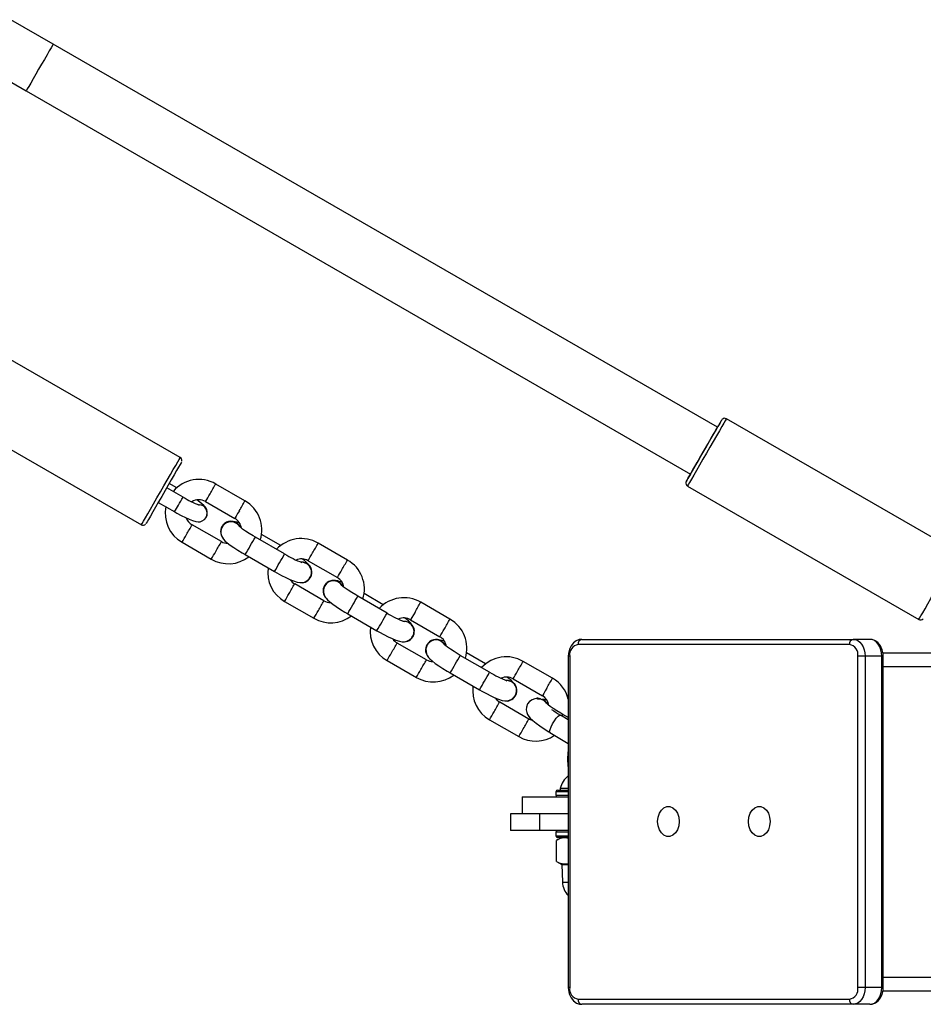
# Model space of a CAD drawing. Units: inches. Extents: x 1196 to 3611, y 938 to 2529.
# Drawn here: x 2503 to 2530, y 1133 to 1162 of the extents above; entities that cross this region are included whole.
import ezdxf

# ---------------------------------------------------------------- set-up
doc = ezdxf.new("R2010")
doc.units = ezdxf.units.IN
doc.header["$MEASUREMENT"] = 0
doc.layers.add('VP-EQ', color=7, linetype='Continuous', true_color=0x8a3492)

# ---------------------------------------------------------------- blocks, each defined once
blk = doc.blocks.new('16402')
at = {"layer": 'VP-EQ', "color": 0, "linetype": 'Continuous', "lineweight": 25}
for p, q in [((14083.367, 1755.06), (14082.116, 1755.782)), ((14103.014, 1743.721), (14083.367, 1755.06)), ((14081.607, 1754.228), (14082.567, 1753.675)), ((14082.567, 1753.675), (14102.214, 1742.335)), ((14087.123, 1742.826), (14080.281, 1746.775)), ((14079.132, 1744.783), (14085.974, 1740.834)), ((14110.117, 1740.025), (14103.275, 1743.974)), ((14087.02, 1741.93), (14086.797, 1742.059)), ((14087.209, 1741.654), (14086.724, 1741.933)), ((14089.038, 1741.542), (14088.172, 1742.042)), ((14102.126, 1741.982), (14108.968, 1738.033)), ((14086.474, 1741.5), (14086.959, 1741.22)), ((14087.872, 1741.523), (14088.738, 1741.023)), ((14087.891, 1741.055), (14087.892, 1741.057)), ((14088.343, 1740.337), (14087.477, 1740.837)), ((14088.359, 1740.786), (14088.357, 1740.782)), ((14087.177, 1740.318), (14088.043, 1739.818)), ((14090.211, 1739.972), (14089.345, 1740.472)), ((14090.094, 1740.22), (14089.527, 1740.547)), ((14092.07, 1739.793), (14091.204, 1740.293)), ((14089.045, 1739.953), (14089.911, 1739.453)), ((14090.904, 1739.773), (14091.77, 1739.273)), ((14090.974, 1739.274), (14090.976, 1739.278)), ((14091.374, 1738.588), (14090.508, 1739.088)), ((14091.391, 1739.037), (14091.388, 1739.033)), ((14090.208, 1738.568), (14091.074, 1738.068)), ((14093.242, 1738.223), (14092.376, 1738.723)), ((14093.125, 1738.471), (14092.559, 1738.798)), ((14095.101, 1738.043), (14094.235, 1738.543)), ((14092.076, 1738.203), (14092.942, 1737.703)), ((14093.935, 1738.024), (14094.801, 1737.524)), ((14094.005, 1737.525), (14094.007, 1737.529)), ((14098.996, 1737.446), (14107.023, 1737.446)), ((14107.518, 1737.446), (14107.023, 1737.446)), ((14094.406, 1736.838), (14093.539, 1737.338)), ((14094.422, 1737.287), (14094.42, 1737.283)), ((14106.917, 1737.296), (14098.89, 1737.296)), ((14093.24, 1736.819), (14094.106, 1736.319)), ((14096.274, 1736.473), (14095.407, 1736.973)), ((14096.156, 1736.721), (14095.59, 1737.048)), ((14098.598, 1736.946), (14098.598, 1727.146)), ((14098.642, 1736.946), (14098.598, 1736.946)), ((14098.642, 1736.946), (14098.642, 1727.146)), ((14107.377, 1736.946), (14107.165, 1736.946)), ((14107.165, 1727.146), (14107.165, 1736.946)), ((14107.377, 1736.946), (14107.377, 1727.146)), ((14107.872, 1736.946), (14107.377, 1736.946)), ((14107.872, 1727.146), (14107.872, 1736.946)), ((14107.872, 1736.946), (14107.916, 1736.946)), ((14107.906, 1737.046), (14166.6, 1737.046)), ((14107.916, 1727.146), (14107.916, 1736.946)), ((14098.132, 1736.294), (14097.266, 1736.794)), ((14107.916, 1736.646), (14167.014, 1736.646)), ((14095.108, 1736.454), (14095.974, 1735.954)), ((14096.966, 1736.274), (14097.833, 1735.774)), ((14097.037, 1735.775), (14097.039, 1735.779)), ((14097.696, 1735.703), (14097.683, 1735.703)), ((14097.437, 1735.089), (14096.571, 1735.589)), ((14096.271, 1735.069), (14097.137, 1734.569)), ((14098.598, 1735.067), (14098.366, 1735.206)), ((14098.598, 1735.132), (14098.439, 1735.224)), ((14098.587, 1735.138), (14098.598, 1735.175)), ((14098.058, 1734.691), (14098.598, 1734.368)), ((14098.357, 1733.036), (14098.357, 1732.986)), ((14098.598, 1733.036), (14098.357, 1733.036)), ((14097.232, 1732.786), (14097.232, 1732.286)), ((14097.232, 1732.786), (14098.598, 1732.786)), ((14098.232, 1732.936), (14098.232, 1732.836)), ((14098.598, 1732.936), (14098.232, 1732.936)), ((14098.232, 1732.836), (14098.598, 1732.836)), ((14098.282, 1732.986), (14098.598, 1732.986)), ((14096.891, 1732.286), (14096.891, 1731.786)), ((14097.758, 1732.286), (14096.891, 1732.286)), ((14097.758, 1731.786), (14097.758, 1732.286)), ((14098.598, 1732.286), (14097.758, 1732.286)), ((14097.758, 1731.786), (14096.891, 1731.786)), ((14098.598, 1731.786), (14097.758, 1731.786)), ((14098.232, 1731.736), (14098.232, 1731.636)), ((14098.598, 1731.736), (14098.232, 1731.736)), ((14098.232, 1731.636), (14098.598, 1731.636)), ((14098.407, 1731.586), (14098.251, 1731.496)), ((14098.598, 1731.586), (14098.282, 1731.586)), ((14098.251, 1730.876), (14098.251, 1731.496)), ((14098.251, 1730.876), (14098.407, 1730.786)), ((14098.407, 1730.786), (14098.425, 1730.265)), ((14098.407, 1730.786), (14098.598, 1730.786)), ((14098.425, 1730.265), (14098.598, 1730.265)), ((14107.916, 1727.446), (14131.659, 1727.446)), ((14098.642, 1727.146), (14098.598, 1727.146)), ((14107.377, 1727.146), (14107.165, 1727.146)), ((14107.872, 1727.146), (14107.377, 1727.146)), ((14107.872, 1727.146), (14107.916, 1727.146)), ((14107.907, 1727.046), (14133.701, 1727.046)), ((14098.89, 1726.796), (14106.917, 1726.796)), ((14107.023, 1726.646), (14098.996, 1726.646)), ((14107.518, 1726.646), (14107.023, 1726.646))]:
    blk.add_line(p, q, dxfattribs=at)
at = {"layer": 'VP-EQ', "color": 0, "linetype": 'Continuous', "lineweight": 25, "flags": 128}
for points in [[(14083.343, 1755.019), (14083.305, 1754.953), (14083.251, 1754.859), (14083.184, 1754.743), (14083.106, 1754.609), (14083.023, 1754.463), (14082.936, 1754.314), (14082.851, 1754.166), (14082.771, 1754.029), (14082.701, 1753.907), (14082.643, 1753.806), (14082.6, 1753.732), (14082.574, 1753.687), (14082.567, 1753.675)], [(14083.367, 1755.06), (14083.363, 1755.054), (14083.343, 1755.019)], [(14102.089, 1742.119), (14102.093, 1742.125), (14102.113, 1742.16), (14102.15, 1742.225), (14102.203, 1742.317), (14102.271, 1742.433), (14102.349, 1742.569), (14102.437, 1742.721), (14102.531, 1742.884), (14102.628, 1743.051), (14102.724, 1743.218), (14102.816, 1743.378), (14102.902, 1743.527), (14102.977, 1743.658), (14103.041, 1743.768), (14103.09, 1743.852), (14103.122, 1743.909), (14103.137, 1743.936), (14103.135, 1743.931), (14103.115, 1743.896), (14103.077, 1743.832), (14103.024, 1743.74), (14103.013, 1743.721)], [(14103.275, 1743.974), (14103.268, 1743.961), (14103.242, 1743.917), (14103.199, 1743.842), (14103.14, 1743.74), (14103.067, 1743.613), (14102.982, 1743.466), (14102.888, 1743.303), (14102.788, 1743.129), (14102.685, 1742.951), (14102.583, 1742.774), (14102.484, 1742.603), (14102.393, 1742.444), (14102.311, 1742.303), (14102.242, 1742.183), (14102.187, 1742.089), (14102.149, 1742.023), (14102.129, 1741.988), (14102.126, 1741.982)], [(14102.214, 1742.335), (14102.221, 1742.347), (14102.245, 1742.39), (14102.287, 1742.462), (14102.345, 1742.561), (14102.415, 1742.682), (14102.494, 1742.82), (14102.579, 1742.967), (14102.665, 1743.116), (14102.749, 1743.262), (14102.827, 1743.397), (14102.895, 1743.514), (14102.949, 1743.609), (14102.988, 1743.677), (14103.01, 1743.714), (14103.014, 1743.721)], [(14085.974, 1740.834), (14085.977, 1740.84), (14085.998, 1740.876), (14086.037, 1740.942), (14086.092, 1741.038), (14086.161, 1741.158), (14086.243, 1741.3), (14086.335, 1741.459), (14086.434, 1741.63), (14086.536, 1741.808), (14086.639, 1741.986), (14086.739, 1742.159), (14086.833, 1742.322), (14086.918, 1742.468), (14086.99, 1742.595), (14087.049, 1742.696), (14087.091, 1742.77), (14087.117, 1742.814), (14087.123, 1742.826)], [(14087.16, 1742.689), (14087.16, 1742.689), (14087.149, 1742.67), (14087.121, 1742.621), (14087.076, 1742.544), (14087.016, 1742.44), (14086.944, 1742.314), (14086.86, 1742.169), (14086.769, 1742.012), (14086.674, 1741.846), (14086.577, 1741.678), (14086.482, 1741.514), (14086.393, 1741.359), (14086.311, 1741.218), (14086.241, 1741.096), (14086.184, 1740.997), (14086.142, 1740.926), (14086.118, 1740.883), (14086.11, 1740.87)], [(14102.105, 1742.147), (14102.095, 1742.13), (14102.09, 1742.121), (14102.088, 1742.118), (14102.088, 1742.116), (14102.087, 1742.115), (14102.086, 1742.113), (14102.084, 1742.11), (14102.08, 1742.1), (14102.076, 1742.064), (14102.083, 1742.03), (14102.101, 1742.002), (14102.125, 1741.984)], [(14102.105, 1742.147), (14102.09, 1742.121), (14102.089, 1742.119)], [(14102.214, 1742.335), (14102.187, 1742.289), (14102.138, 1742.204), (14102.105, 1742.147)], [(14087.892, 1741.057), (14087.922, 1741.138), (14087.925, 1741.212), (14087.911, 1741.274), (14087.887, 1741.325), (14087.858, 1741.367), (14087.82, 1741.409), (14087.75, 1741.471), (14087.663, 1741.537), (14087.614, 1741.57)], [(14086.959, 1741.22), (14087.027, 1741.182), (14087.154, 1741.113), (14087.275, 1741.052), (14087.386, 1741), (14087.487, 1740.959), (14087.588, 1740.93), (14087.649, 1740.923), (14087.709, 1740.928), (14087.777, 1740.95), (14087.843, 1740.994), (14087.891, 1741.055)], [(14088.872, 1741.254), (14088.822, 1741.167), (14088.78, 1741.094), (14088.751, 1741.044), (14088.739, 1741.023), (14088.738, 1741.023)], [(14088.78, 1740.895), (14088.863, 1740.826), (14088.899, 1740.772)], [(14088.354, 1740.753), (14088.328, 1740.661), (14088.329, 1740.582), (14088.346, 1740.514), (14088.373, 1740.458), (14088.405, 1740.411), (14088.446, 1740.366), (14088.513, 1740.305), (14088.603, 1740.235), (14088.706, 1740.163), (14088.828, 1740.083), (14088.959, 1740.003), (14089.045, 1739.953)], [(14089.345, 1740.472), (14089.281, 1740.51), (14089.164, 1740.581), (14089.057, 1740.65), (14088.969, 1740.711), (14088.912, 1740.755), (14088.879, 1740.782), (14088.87, 1740.79), (14088.87, 1740.79)], [(14108.968, 1738.033), (14108.971, 1738.039), (14108.991, 1738.074), (14109.029, 1738.14), (14109.084, 1738.234), (14109.153, 1738.354), (14109.235, 1738.495), (14109.326, 1738.654), (14109.425, 1738.825), (14109.527, 1739.002), (14109.63, 1739.18), (14109.73, 1739.354), (14109.824, 1739.517), (14109.909, 1739.664), (14109.982, 1739.791), (14110.041, 1739.893), (14110.084, 1739.968), (14110.11, 1740.012), (14110.117, 1740.025)], [(14090.678, 1739.74), (14090.76, 1739.736), (14090.861, 1739.699)], [(14090.689, 1739.737), (14090.758, 1739.732), (14090.859, 1739.695)], [(14089.911, 1739.453), (14089.982, 1739.413), (14090.116, 1739.34), (14090.244, 1739.274), (14090.363, 1739.218), (14090.471, 1739.173), (14090.577, 1739.139), (14090.656, 1739.125), (14090.721, 1739.126), (14090.795, 1739.141), (14090.871, 1739.179), (14090.939, 1739.241), (14090.95, 1739.256)], [(14091.812, 1739.145), (14091.894, 1739.076), (14091.931, 1739.022)], [(14091.814, 1739.149), (14091.896, 1739.08), (14091.906, 1739.068)], [(14091.385, 1739.003), (14091.359, 1738.912), (14091.36, 1738.832), (14091.377, 1738.765), (14091.404, 1738.709), (14091.436, 1738.662), (14091.477, 1738.617), (14091.544, 1738.556), (14091.635, 1738.486), (14091.737, 1738.414), (14091.86, 1738.334), (14091.99, 1738.254), (14092.076, 1738.203)], [(14092.376, 1738.723), (14092.312, 1738.76), (14092.195, 1738.832), (14092.089, 1738.9), (14092.001, 1738.961), (14091.943, 1739.005), (14091.911, 1739.032), (14091.901, 1739.041), (14091.901, 1739.041)], [(14093.709, 1737.99), (14093.791, 1737.987), (14093.892, 1737.95)], [(14093.721, 1737.987), (14093.789, 1737.983), (14093.89, 1737.946)], [(14094.068, 1738.254), (14094.018, 1738.168), (14093.976, 1738.095), (14093.948, 1738.045), (14093.935, 1738.024), (14093.935, 1738.024)], [(14092.942, 1737.703), (14093.013, 1737.663), (14093.147, 1737.59), (14093.275, 1737.525), (14093.394, 1737.469), (14093.502, 1737.424), (14093.609, 1737.389), (14093.688, 1737.376), (14093.753, 1737.376), (14093.826, 1737.392), (14093.902, 1737.429), (14093.97, 1737.492), (14093.982, 1737.507)], [(14098.996, 1737.446), (14098.925, 1737.438), (14098.831, 1737.402), (14098.75, 1737.341), (14098.682, 1737.256), (14098.632, 1737.151), (14098.604, 1737.031), (14098.598, 1736.946)], [(14107.023, 1737.446), (14107.092, 1737.437), (14107.159, 1737.408), (14107.22, 1737.362), (14107.274, 1737.3), (14107.318, 1737.224), (14107.35, 1737.137), (14107.37, 1737.044), (14107.377, 1736.946)], [(14107.916, 1736.946), (14107.912, 1737.017), (14107.885, 1737.14), (14107.833, 1737.253), (14107.757, 1737.348), (14107.674, 1737.407), (14107.582, 1737.44), (14107.518, 1737.446)], [(14107.872, 1736.946), (14107.865, 1737.044), (14107.845, 1737.137), (14107.812, 1737.224), (14107.768, 1737.3), (14107.715, 1737.362), (14107.654, 1737.408), (14107.587, 1737.437), (14107.518, 1737.446)], [(14094.416, 1737.254), (14094.391, 1737.162), (14094.392, 1737.083), (14094.409, 1737.015), (14094.435, 1736.959), (14094.468, 1736.912), (14094.508, 1736.867), (14094.576, 1736.806), (14094.666, 1736.736), (14094.768, 1736.664), (14094.891, 1736.584), (14095.022, 1736.504), (14095.108, 1736.454)], [(14094.843, 1737.396), (14094.925, 1737.327), (14094.962, 1737.273)], [(14095.407, 1736.973), (14095.344, 1737.011), (14095.226, 1737.082), (14095.12, 1737.151), (14095.032, 1737.212), (14094.974, 1737.256), (14094.942, 1737.283), (14094.933, 1737.291), (14094.933, 1737.291)], [(14096.741, 1736.241), (14096.823, 1736.237), (14096.924, 1736.2)], [(14096.752, 1736.238), (14096.82, 1736.233), (14096.922, 1736.196)], [(14095.974, 1735.954), (14096.044, 1735.913), (14096.178, 1735.841), (14096.307, 1735.775), (14096.425, 1735.719), (14096.534, 1735.674), (14096.64, 1735.64), (14096.719, 1735.626), (14096.784, 1735.626), (14096.858, 1735.642), (14096.934, 1735.68), (14097.002, 1735.742), (14097.013, 1735.757)], [(14097.966, 1736.005), (14097.916, 1735.918), (14097.874, 1735.846), (14097.845, 1735.796), (14097.833, 1735.775), (14097.833, 1735.774)], [(14097.682, 1735.698), (14097.606, 1735.689), (14097.529, 1735.661), (14097.455, 1735.609), (14097.397, 1735.535), (14097.362, 1735.442), (14097.357, 1735.357), (14097.37, 1735.284), (14097.396, 1735.221), (14097.429, 1735.167), (14097.473, 1735.114), (14097.547, 1735.043), (14097.645, 1734.964), (14097.755, 1734.885), (14097.888, 1734.796), (14098.022, 1734.712), (14098.065, 1734.687)], [(14097.777, 1735.687), (14097.734, 1735.698), (14097.658, 1735.702)], [(14097.67, 1735.694), (14097.71, 1735.697), (14097.75, 1735.687)], [(14097.69, 1735.69), (14097.775, 1735.687), (14097.876, 1735.65)], [(14097.695, 1735.687), (14097.773, 1735.683), (14097.874, 1735.646)], [(14097.971, 1735.634), (14097.902, 1735.659), (14097.841, 1735.675)], [(14097.876, 1735.65), (14097.959, 1735.581), (14097.969, 1735.569)], [(14097.874, 1735.646), (14097.957, 1735.577), (14097.993, 1735.523)], [(14098.439, 1735.224), (14098.375, 1735.261), (14098.258, 1735.333), (14098.152, 1735.401), (14098.064, 1735.462), (14098.006, 1735.506), (14097.973, 1735.533), (14097.964, 1735.542), (14097.964, 1735.542)], [(14097.542, 1735.048), (14097.456, 1735.078), (14097.437, 1735.089)], [(14098.058, 1734.691), (14098.055, 1734.693), (14098.047, 1734.724), (14098.059, 1734.782), (14098.089, 1734.86), (14098.134, 1734.949), (14098.188, 1735.037), (14098.245, 1735.116), (14098.298, 1735.174), (14098.341, 1735.204), (14098.366, 1735.206)], [(14101.242, 1732.056), (14101.255, 1732.183), (14101.293, 1732.299), (14101.352, 1732.396), (14101.428, 1732.465), (14101.515, 1732.502), (14101.606, 1732.502), (14101.693, 1732.465), (14101.769, 1732.396), (14101.828, 1732.299), (14101.866, 1732.183), (14101.879, 1732.056), (14101.866, 1731.929), (14101.828, 1731.813), (14101.769, 1731.716), (14101.693, 1731.647), (14101.606, 1731.611), (14101.515, 1731.611), (14101.428, 1731.647), (14101.352, 1731.716), (14101.293, 1731.813), (14101.255, 1731.929), (14101.242, 1732.056)], [(14103.93, 1732.056), (14103.943, 1732.183), (14103.981, 1732.299), (14104.04, 1732.396), (14104.117, 1732.465), (14104.203, 1732.502), (14104.294, 1732.502), (14104.381, 1732.465), (14104.457, 1732.396), (14104.517, 1732.299), (14104.554, 1732.183), (14104.567, 1732.056), (14104.554, 1731.929), (14104.517, 1731.813), (14104.457, 1731.716), (14104.381, 1731.647), (14104.294, 1731.611), (14104.203, 1731.611), (14104.117, 1731.647), (14104.04, 1731.716), (14103.981, 1731.813), (14103.943, 1731.929), (14103.93, 1732.056)], [(14098.598, 1727.146), (14098.602, 1727.075), (14098.629, 1726.952), (14098.681, 1726.839), (14098.757, 1726.745), (14098.84, 1726.685), (14098.932, 1726.653), (14098.996, 1726.646)], [(14107.377, 1727.146), (14107.37, 1727.049), (14107.35, 1726.955), (14107.318, 1726.868), (14107.274, 1726.793), (14107.22, 1726.73), (14107.159, 1726.684), (14107.092, 1726.656), (14107.023, 1726.646)], [(14107.518, 1726.646), (14107.589, 1726.654), (14107.683, 1726.69), (14107.764, 1726.751), (14107.832, 1726.836), (14107.882, 1726.941), (14107.91, 1727.061), (14107.916, 1727.146)], [(14107.518, 1726.646), (14107.587, 1726.656), (14107.654, 1726.684), (14107.715, 1726.73), (14107.768, 1726.793), (14107.812, 1726.868), (14107.845, 1726.955), (14107.865, 1727.049), (14107.872, 1727.146)]]:
    blk.add_lwpolyline(points, dxfattribs=at)
at = {"layer": 'VP-EQ', "color": 0, "linetype": 'Continuous', "lineweight": 25}
for centre, radius, start, end in [((14103.223, 1743.892), 0.0954, 58.076, 139.3891), ((14087.084, 1742.743), 0.0899, 347.1884, 64.813), ((14087.672, 1741.187), 0.991, 59.6674, 139.9607), ((13890.934, 1855.592), 227.588, 329.98708, 330.07102), ((13951.362, 1819.839), 156.74, 329.97651, 330.07808), ((14088.656, 1744.005), 2.761, 238.4051, 249.4058), ((14087.674, 1741.192), 0.385, 59.1156, 122.8411), ((13984.227, 1801.556), 119.777, 329.91987, 330.04738), ((13891.8, 1855.092), 227.588, 329.98708, 330.07102), ((14088.55, 1740.684), 0.988, 342.53, 60.3865), ((14087.67, 1741.18), 0.993, 168.7984, 240.2128), ((13987.262, 1798.943), 115.201, 329.93014, 330.04062), ((14087.673, 1741.178), 0.25, 330.311, 89.105), ((14087.674, 1741.18), 0.25, 330.3103, 88.5381), ((14087.646, 1741.159), 0.363, 199.3255, 242.1612), ((14088.625, 1740.629), 0.308, 59.6603, 216.9618), ((14088.624, 1740.629), 0.297, 104.6448, 155.5713), ((14088.627, 1740.632), 0.309, 59.824, 150.036), ((14088.627, 1740.64), 0.288, 31.9261, 105.8205), ((14088.614, 1740.285), 0.652, 66.0071, 81.9469), ((14088.549, 1740.686), 0.387, 7.97, 60.6496), ((14086.024, 1740.919), 0.0984, 238.2369, 320.2814), ((13914.355, 1840.479), 199.749, 329.9813, 330.07694), ((13967.7, 1809.504), 138.063, 329.92601, 330.03664), ((13923.278, 1835.334), 190.449, 329.97896, 330.07927), ((14088.526, 1740.644), 0.357, 239.1116, 271.7078), ((13861.437, 1871.662), 262.969, 329.94351, 330.07423), ((14090.703, 1739.431), 0.997, 59.8638, 137.0834), ((13963.725, 1811.794), 143.65, 329.93038, 330.0367), ((13909.363, 1844.97), 209.818, 329.98182, 330.07287), ((14088.544, 1740.682), 0.999, 239.9192, 307.5616), ((13877.109, 1862.621), 245.876, 329.93801, 330.07783), ((14091.764, 1742.486), 2.955, 238.2889, 249.3594), ((14090.707, 1739.458), 0.371, 57.9557, 115.3897), ((14090.31, 1739.156), 0.79, 36.4993, 57.4887), ((13991.717, 1797.23), 114.626, 329.91692, 330.05016), ((13907.704, 1845.919), 212.728, 329.98421, 330.07402), ((14091.582, 1738.934), 0.988, 342.53, 60.3864), ((14090.696, 1739.425), 0.986, 171.9441, 240.3723), ((14090.716, 1739.435), 0.291, 320.6401, 88.7833), ((14090.707, 1739.428), 0.308, 273.4428, 60.3653), ((14090.708, 1739.431), 0.309, 330.3509, 60.2239), ((13992.584, 1796.73), 114.626, 329.91692, 330.05016), ((14090.657, 1739.373), 0.322, 210.1625, 242.4655), ((14091.656, 1738.88), 0.308, 59.6617, 216.9603), ((14091.655, 1738.88), 0.297, 104.6425, 155.5767), ((14091.658, 1738.882), 0.309, 59.8238, 150.0359), ((14091.658, 1738.89), 0.288, 31.8318, 105.7952), ((14091.645, 1738.536), 0.652, 66.0073, 81.9472), ((14091.58, 1738.936), 0.387, 7.9756, 60.6474), ((13925.741, 1833.912), 190.105, 329.97881, 330.0793), ((13960.573, 1813.617), 149.792, 329.93264, 330.0346), ((13919.364, 1837.589), 198.467, 329.98099, 330.07725), ((14091.558, 1738.894), 0.357, 239.1105, 271.7068), ((13874.823, 1863.936), 251.014, 329.94041, 330.07736), ((14093.735, 1737.681), 0.997, 59.8637, 137.0837), ((13948.355, 1820.676), 164.903, 329.93731, 330.02993), ((13897.885, 1851.58), 226.563, 329.98696, 330.07128), ((14091.575, 1738.933), 0.999, 239.9183, 307.5626), ((13865.89, 1869.091), 262.327, 329.94338, 330.07443), ((14094.796, 1740.737), 2.955, 238.2896, 249.3588), ((14093.738, 1737.709), 0.371, 57.9565, 115.389), ((14093.341, 1737.406), 0.79, 36.5038, 57.4874), ((13890.142, 1856.045), 236.501, 329.9887, 330.06948), ((14094.613, 1737.185), 0.988, 342.53, 60.3865), ((14109.019, 1738.117), 0.0971, 237.5598, 320.8177), ((14093.727, 1737.676), 0.986, 171.9441, 240.3723), ((14093.747, 1737.686), 0.291, 320.6401, 88.7809), ((14093.738, 1737.678), 0.308, 273.4434, 60.3624), ((14093.739, 1737.682), 0.309, 330.3582, 60.2196), ((14003.224, 1790.589), 105.841, 329.90925, 330.05356), ((14093.688, 1737.624), 0.322, 210.1565, 242.4663), ((14094.687, 1737.13), 0.308, 59.6602, 216.9618), ((14094.686, 1737.13), 0.297, 104.6464, 155.573), ((14094.69, 1737.133), 0.309, 59.8247, 150.0345), ((14094.69, 1737.141), 0.288, 31.8308, 105.796), ((14094.676, 1736.786), 0.652, 66.0162, 81.9402), ((14094.612, 1737.187), 0.387, 7.9759, 60.6471), ((14099.023, 1737.315), 0.134, 101.4349, 188.0574), ((14107.05, 1737.315), 0.134, 101.4362, 188.0621), ((13929.348, 1831.831), 189.441, 329.97866, 330.07951), ((14098.952, 1736.99), 0.312, 101.4052, 188.042), ((14106.856, 1736.99), 0.312, 351.958, 78.5948), ((13963.762, 1811.776), 149.609, 329.93258, 330.03467), ((13929.659, 1831.651), 190.081, 329.97883, 330.07934), ((14094.589, 1737.145), 0.357, 239.1118, 271.7073), ((13877.677, 1862.289), 251.218, 329.94047, 330.07731), ((14096.766, 1735.932), 0.997, 59.8635, 137.0839), ((13964.628, 1811.276), 149.609, 329.93258, 330.03467), ((13900.177, 1850.257), 227.416, 329.98708, 330.07109), ((14094.606, 1737.183), 0.999, 239.9191, 307.5618), ((13879.048, 1861.497), 250.635, 329.94031, 330.07747), ((14097.828, 1738.989), 2.957, 238.2924, 249.356), ((14096.769, 1735.959), 0.371, 57.9565, 115.389), ((14096.372, 1735.657), 0.79, 36.4992, 57.4888), ((13992.508, 1796.777), 120.715, 329.92036, 330.04688), ((13901.043, 1849.758), 227.416, 329.98708, 330.07109), ((14097.674, 1735.463), 0.949, 13.0147, 61.0913), ((14096.758, 1735.926), 0.986, 171.9431, 240.3722), ((14096.779, 1735.936), 0.291, 320.6344, 88.7866), ((14096.769, 1735.929), 0.308, 273.4428, 60.3653), ((14096.77, 1735.932), 0.309, 330.3528, 60.222), ((14096.72, 1735.874), 0.322, 210.1622, 242.4659), ((14097.729, 1735.401), 0.276, 31.0374, 86.5925), ((14097.643, 1735.437), 0.387, 7.9701, 60.6496), ((14097.723, 1735.087), 0.599, 65.4148, 78.7024), ((13932.492, 1830.023), 189.313, 329.97685, 330.07777), ((14100.647, 1739.058), 4.477, 235.4088, 239.4599), ((13990.619, 1796.261), 122.093, 329.92106, 330.04615), ((13933.295, 1829.553), 189.383, 329.97865, 330.07952), ((14085.308, 1742.751), 15.135, 329.9753, 330.1749), ((13972.836, 1806.535), 143.631, 329.93046, 330.03679), ((14097.636, 1735.41), 0.977, 239.3304, 304.9532), ((14100.234, 1733.899), 1.656, 170.9737, 189.0263), ((14099.056, 1732.848), 0.723, 129.217, 164.9376), ((14098.282, 1732.936), 0.05, 90, 180), ((14098.282, 1732.836), 0.05, 180, 270), ((14098.282, 1731.736), 0.05, 90, 180), ((14098.282, 1731.636), 0.05, 180, 270), ((14098.488, 1731.156), 0.414, 74.456, 124.8845), ((14098.491, 1731.231), 0.429, 235.9036, 284.5182), ((14099.025, 1730.286), 0.6, 182, 224.6759), ((14098.952, 1727.102), 0.312, 171.958, 258.5948), ((14106.856, 1727.102), 0.312, 281.4052, 8.042), ((14099.023, 1726.777), 0.134, 171.9426, 258.5651), ((14107.05, 1726.777), 0.134, 171.9379, 258.5638)]:
    blk.add_arc(centre, radius, start, end, dxfattribs=at)
blk = doc.blocks.new('16402 2d')
at = {"layer": 'VP-EQ', "color": 0}
blk.add_blockref('16402', (0, 0), dxfattribs=at)
blk = doc.blocks.new('16403 2d')
at = {"layer": 'VP-EQ', "color": 0}
blk.add_blockref('16402 2d', (0, 0), dxfattribs=at)

msp = doc.modelspace()

# ---------------------------------------------------------------- block references
at = {"layer": 'VP-EQ', "color": 0}
msp.add_blockref('16403 2d', (-11579.251, -593.846), dxfattribs=at)

doc.saveas('drawing.dxf')
